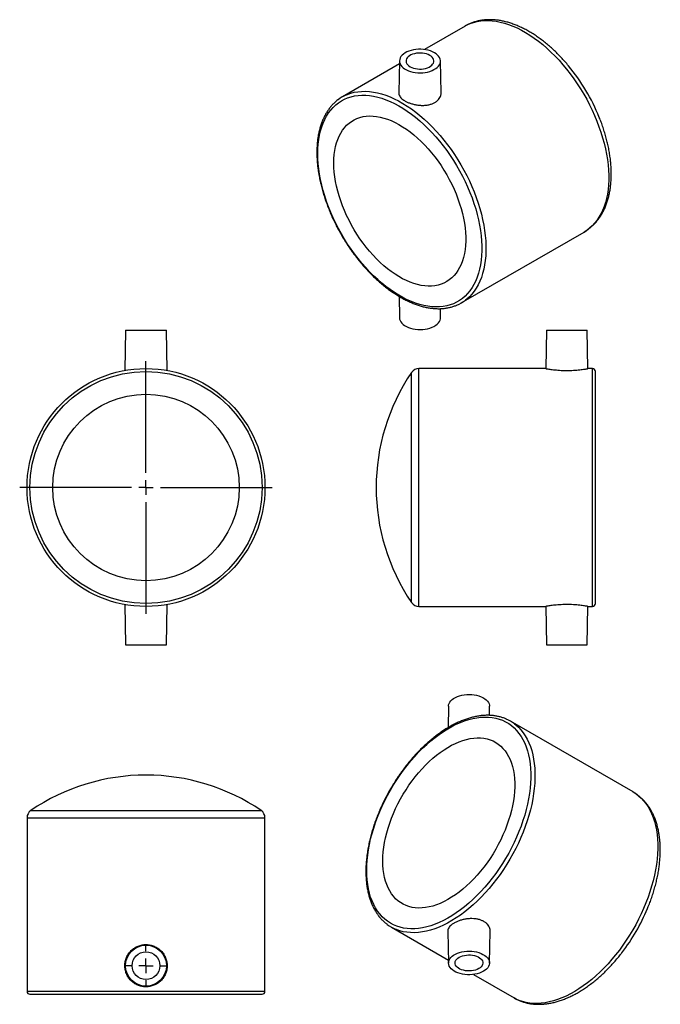
# Model space of a CAD drawing. Units: millimetres. Extents: x -43 to 313, y -39 to 298.
# Drawn here: x 94 to 313, y -39 to 298 of the extents above; entities that cross this region are included whole.
import ezdxf

# ---------------------------------------------------------------- set-up
doc = ezdxf.new("R2010")
doc.units = ezdxf.units.MM
doc.layers.add('FORMAT', color=7, linetype='Continuous')

# ---------------------------------------------------------------- blocks, each defined once
blk = doc.blocks.new('SW_CENTERMARKSYMBOL_0')
at = {"layer": 'FORMAT', "color": 0}
for p, q in [((0, 5), (0, 43.2)), ((-5, 0), (-43.2, 0)), ((0, 0), (-2.5, 0)), ((0, 0), (0, 2.5)), ((0, 0), (0, -2.5)), ((0, 0), (2.5, 0)), ((5, 0), (43.2, 0)), ((0, -5), (0, -43.2))]:
    blk.add_line(p, q, dxfattribs=at)
blk = doc.blocks.new('SW_CENTERMARKSYMBOL_1')
at = {"layer": 'FORMAT', "color": 0}
for p, q in [((0, 5), (0, 7.25)), ((-5, 0), (-7.25, 0)), ((0, 0), (-2.5, 0)), ((0, 0), (0, 2.5)), ((0, 0), (0, -2.5)), ((0, 0), (2.5, 0)), ((5, 0), (7.25, 0)), ((0, -5), (0, -7.25))]:
    blk.add_line(p, q, dxfattribs=at)

msp = doc.modelspace()

# ---------------------------------------------------------------- linework, layer by layer
at = {"color": 7, "linetype": 'Continuous', "lineweight": 25}
for p, q in [((246.57, 295.37), (232.64, 287.33)), ((246.57, 295.37), (246.63, 295.41)), ((224.12, 283.44), (223.89, 272.48)), ((238.35, 272.49), (238.12, 283.44)), ((224.1, 282.4), (204.58, 271.13)), ((238.35, 272.39), (238.34, 272.49)), ((245.27, 200.63), (287.27, 224.88)), ((223.96, 202.88), (224.12, 195.48)), ((238.12, 195.48), (238.19, 198.66)), ((130.4, 191.25), (130.16, 177.5)), ((130.4, 191.25), (144.4, 191.25)), ((144.64, 177.5), (144.4, 191.25)), ((274.38, 191.25), (274.15, 178.14)), ((274.38, 191.25), (288.38, 191.25)), ((288.6, 178.14), (288.38, 191.25)), ((228.27, 137.45), (228.27, 176.84)), ((274.17, 178.15), (230.75, 178.15)), ((230.75, 137.45), (230.75, 178.15)), ((290.14, 178.15), (288.58, 178.15)), ((290.14, 137.45), (290.14, 178.15)), ((291.14, 137.45), (291.14, 177.15)), ((228.27, 98.06), (228.27, 137.45)), ((230.75, 96.75), (230.75, 137.45)), ((290.14, 96.75), (290.14, 137.45)), ((291.14, 97.75), (291.14, 137.45)), ((130.16, 97.39), (130.4, 83.65)), ((144.4, 83.65), (144.64, 97.39)), ((230.75, 96.75), (274.17, 96.75)), ((274.15, 96.75), (274.38, 83.65)), ((288.38, 83.65), (288.6, 96.75)), ((288.6, 96.75), (290.14, 96.75)), ((130.4, 83.65), (144.4, 83.65)), ((274.38, 83.65), (288.38, 83.65)), ((240.89, 62.65), (240.73, 55.25)), ((254.95, 59.47), (254.89, 62.65)), ((304.03, 33.25), (262.04, 57.5)), ((304, 33.27), (304.03, 33.25)), ((96.7, 24.42), (96.7, -34.96)), ((96.7, 24.42), (178.1, 24.42)), ((98.01, 26.9), (176.79, 26.9)), ((178.1, -34.96), (178.1, 24.42)), ((221.34, -13), (240.86, -24.27)), ((240.65, -14.34), (240.89, -25.31)), ((254.89, -25.31), (255.12, -14.36)), ((249.41, -29.2), (263.33, -37.24)), ((96.7, -34.96), (178.1, -34.96)), ((97.7, -35.96), (177.1, -35.96))]:
    msp.add_line(p, q, dxfattribs=at)
at = {"color": 7, "linetype": 'Continuous', "lineweight": 25, "flags": 128}
for points in [[(246.63, 295.41), (247.23, 295.73), (248.32, 296.22), (249.47, 296.63), (250.66, 296.93), (251.9, 297.14), (253.17, 297.26), (254.48, 297.27), (255.82, 297.19), (257.19, 297.02), (258.58, 296.74), (260, 296.38), (261.44, 295.91), (262.89, 295.36), (264.35, 294.71), (265.81, 293.97), (267.28, 293.14), (268.75, 292.23), (270.22, 291.23), (271.67, 290.16), (273.12, 289), (274.54, 287.77), (275.95, 286.46), (277.33, 285.09), (278.69, 283.65), (280.02, 282.15), (281.31, 280.6), (282.56, 278.99), (283.77, 277.33), (284.94, 275.63), (286.06, 273.88), (287.14, 272.1), (288.16, 270.29), (289.12, 268.45), (290.03, 266.59), (290.87, 264.72), (291.65, 262.83), (292.37, 260.93), (293.03, 259.03), (293.61, 257.14), (294.12, 255.25), (294.57, 253.38), (294.94, 251.52), (295.24, 249.69), (295.46, 247.88), (295.61, 246.1), (295.69, 244.36), (295.69, 242.67), (295.61, 241.02), (295.46, 239.41), (295.24, 237.87), (294.94, 236.38), (294.57, 234.95), (294.12, 233.59), (293.61, 232.29), (293.03, 231.07), (292.37, 229.93), (291.65, 228.86), (290.87, 227.88), (290.03, 226.98), (289.12, 226.16), (288.16, 225.44), (287.27, 224.88)], [(236.07, 286.25), (235.42, 286.58), (234.71, 286.86), (233.95, 287.09), (233.14, 287.26), (232.3, 287.37), (231.44, 287.43), (230.58, 287.42), (229.73, 287.35), (228.9, 287.22), (228.1, 287.03), (227.34, 286.79), (226.65, 286.5), (226.02, 286.16), (225.47, 285.78), (225.01, 285.36), (224.63, 284.91), (224.36, 284.44), (224.19, 283.95), (224.12, 283.45), (224.16, 282.96), (224.31, 282.46), (224.56, 281.99), (224.9, 281.53), (225.35, 281.11), (225.88, 280.71), (226.49, 280.36), (227.16, 280.06), (227.9, 279.8), (228.69, 279.6), (229.52, 279.46), (230.37, 279.37), (231.23, 279.35), (232.09, 279.39), (232.93, 279.49), (233.75, 279.64), (234.53, 279.86), (235.25, 280.13), (235.92, 280.45), (236.51, 280.81), (237.01, 281.21), (237.43, 281.64), (237.76, 282.11), (237.98, 282.59), (238.1, 283.08), (238.11, 283.58), (238.02, 284.07), (237.82, 284.56), (237.52, 285.02), (237.13, 285.46), (236.64, 285.87), (236.07, 286.25)], [(234.48, 285.33), (233.94, 285.6), (233.34, 285.81), (232.69, 285.98), (232, 286.08), (231.3, 286.13), (230.59, 286.11), (229.89, 286.04), (229.22, 285.9), (228.59, 285.71), (228.02, 285.47), (227.52, 285.18), (227.1, 284.85), (226.77, 284.49), (226.53, 284.1), (226.4, 283.7), (226.37, 283.29), (226.45, 282.88), (226.64, 282.48), (226.92, 282.11), (227.3, 281.76), (227.76, 281.45), (228.3, 281.18), (228.9, 280.97), (229.55, 280.8), (230.24, 280.7), (230.94, 280.65), (231.65, 280.66), (232.35, 280.74), (233.02, 280.88), (233.65, 281.07), (234.22, 281.31), (234.72, 281.6), (235.14, 281.93), (235.47, 282.29), (235.71, 282.68), (235.84, 283.08), (235.87, 283.49), (235.79, 283.9), (235.6, 284.3), (235.32, 284.67), (234.94, 285.02), (234.48, 285.33)], [(206.05, 271.87), (206.33, 271.98), (207.48, 272.38), (208.67, 272.69), (209.9, 272.9), (211.18, 273.02), (212.48, 273.03), (213.83, 272.95), (215.2, 272.78), (216.59, 272.5), (218.01, 272.13), (219.44, 271.67), (220.89, 271.11), (222.35, 270.47), (223.82, 269.73), (225.29, 268.9), (226.76, 267.99), (228.22, 266.99), (229.68, 265.91), (231.12, 264.76), (232.55, 263.53), (233.96, 262.22), (235.34, 260.85), (236.7, 259.41), (238.02, 257.91), (239.31, 256.36), (240.57, 254.75), (241.78, 253.09), (242.95, 251.38), (244.07, 249.64), (245.14, 247.86), (246.16, 246.05), (247.13, 244.21), (248.03, 242.35), (248.88, 240.47), (249.66, 238.58), (250.38, 236.69), (251.03, 234.79), (251.62, 232.9), (252.13, 231.01), (252.57, 229.13), (252.95, 227.28), (253.24, 225.44), (253.47, 223.64), (253.62, 221.86), (253.69, 220.12), (253.69, 218.43), (253.62, 216.77), (253.47, 215.17), (253.24, 213.62), (252.95, 212.13), (252.57, 210.71), (252.13, 209.34), (251.62, 208.05), (251.03, 206.83), (250.38, 205.68), (249.66, 204.62), (248.88, 203.63), (248.03, 202.73), (247.13, 201.92), (246.74, 201.61)], [(196.14, 251.68), (196.18, 253.34), (196.3, 254.95), (196.48, 256.51), (196.75, 258.02), (197.09, 259.46), (197.5, 260.84), (197.98, 262.15), (198.53, 263.38), (199.16, 264.55), (199.85, 265.63), (200.6, 266.63), (201.42, 267.55), (202.3, 268.38), (203.24, 269.13), (204.24, 269.78), (205.29, 270.34), (206.39, 270.81), (207.54, 271.18), (208.73, 271.45), (209.97, 271.63), (211.25, 271.71), (212.56, 271.69), (213.9, 271.58), (215.27, 271.37), (216.66, 271.06), (218.07, 270.65), (219.5, 270.15), (220.94, 269.56), (222.4, 268.87), (223.85, 268.1), (225.31, 267.24), (226.76, 266.29), (228.21, 265.25), (229.65, 264.14), (231.07, 262.95), (232.47, 261.69), (233.86, 260.36), (235.21, 258.95), (236.54, 257.49), (237.83, 255.97), (239.09, 254.39), (240.3, 252.76), (241.47, 251.08), (242.6, 249.36), (243.68, 247.6), (244.7, 245.82), (245.67, 244), (246.58, 242.16), (247.43, 240.3), (248.22, 238.43), (248.94, 236.55), (249.6, 234.67), (250.19, 232.79), (250.71, 230.92), (251.15, 229.06), (251.53, 227.22), (251.83, 225.39), (252.05, 223.6), (252.2, 221.84), (252.28, 220.12), (252.28, 218.43), (252.2, 216.8), (252.05, 215.21), (251.83, 213.68), (251.53, 212.2), (251.15, 210.79), (250.71, 209.45), (250.19, 208.17), (249.6, 206.97), (248.94, 205.85), (248.22, 204.81), (247.43, 203.85), (246.58, 202.97), (245.67, 202.18), (244.7, 201.48), (243.68, 200.88), (242.6, 200.36), (241.47, 199.94), (240.3, 199.62), (239.09, 199.39), (237.83, 199.27), (236.54, 199.23), (235.21, 199.3), (233.86, 199.46), (232.47, 199.72), (231.07, 200.08), (229.65, 200.53), (228.21, 201.08), (226.76, 201.72), (225.31, 202.45), (223.85, 203.27), (222.4, 204.18), (220.94, 205.17), (219.5, 206.24), (218.07, 207.39), (216.66, 208.62), (215.27, 209.92), (213.9, 211.29), (212.56, 212.72), (211.25, 214.21), (209.97, 215.77), (208.73, 217.37), (207.54, 219.03), (206.39, 220.72), (205.29, 222.46), (204.24, 224.23), (203.24, 226.04), (202.3, 227.87), (201.42, 229.72), (200.6, 231.58), (199.85, 233.46), (199.16, 235.34), (198.53, 237.22), (197.98, 239.1), (197.5, 240.96), (197.09, 242.81), (196.75, 244.65), (196.48, 246.45), (196.3, 248.23), (196.18, 249.98), (196.14, 251.68)], [(201.66, 248.5), (201.7, 249.98), (201.81, 251.41), (202, 252.78), (202.26, 254.1), (202.59, 255.36), (203, 256.56), (203.47, 257.68), (204.02, 258.73), (204.63, 259.7), (205.31, 260.59), (206.04, 261.4), (206.85, 262.12), (207.7, 262.75), (208.62, 263.29), (209.58, 263.74), (210.59, 264.1), (211.65, 264.36), (212.75, 264.53), (213.89, 264.59), (215.06, 264.57), (216.27, 264.44), (217.49, 264.22), (218.75, 263.9), (220.02, 263.49), (221.3, 262.99), (222.59, 262.39), (223.89, 261.71), (225.19, 260.93), (226.49, 260.08), (227.78, 259.14), (229.06, 258.12), (230.32, 257.03), (231.56, 255.87), (232.77, 254.64), (233.96, 253.34), (235.12, 251.99), (236.24, 250.58), (237.32, 249.12), (238.35, 247.61), (239.34, 246.07), (240.28, 244.49), (241.17, 242.88), (242, 241.24), (242.77, 239.59), (243.48, 237.92), (244.12, 236.24), (244.7, 234.56), (245.21, 232.89), (245.65, 231.22), (246.02, 229.57), (246.32, 227.94), (246.54, 226.33), (246.69, 224.75), (246.76, 223.21), (246.76, 221.71), (246.69, 220.25), (246.54, 218.85), (246.32, 217.5), (246.02, 216.21), (245.65, 214.98), (245.21, 213.82), (244.7, 212.74), (244.12, 211.73), (243.48, 210.8), (242.77, 209.95), (242, 209.18), (241.17, 208.5), (240.28, 207.92), (239.34, 207.42), (238.35, 207.02), (237.32, 206.71), (236.24, 206.49), (235.12, 206.38), (233.96, 206.36), (232.77, 206.43), (231.56, 206.61), (230.32, 206.88), (229.06, 207.24), (227.78, 207.7), (226.49, 208.25), (225.19, 208.89), (223.89, 209.62), (222.59, 210.43), (221.3, 211.33), (220.02, 212.31), (218.75, 213.36), (217.49, 214.49), (216.27, 215.69), (215.06, 216.95), (213.89, 218.28), (212.75, 219.66), (211.65, 221.1), (210.59, 222.58), (209.58, 224.11), (208.62, 225.67), (207.7, 227.26), (206.85, 228.89), (206.04, 230.53), (205.31, 232.19), (204.63, 233.87), (204.02, 235.55), (203.47, 237.22), (203, 238.89), (202.59, 240.56), (202.26, 242.2), (202, 243.82), (201.81, 245.41), (201.7, 246.97), (201.66, 248.5)], [(224.12, 195.48), (224.16, 195.1), (224.31, 194.6), (224.56, 194.13), (224.9, 193.67), (225.35, 193.25), (225.88, 192.85), (226.49, 192.5), (227.16, 192.2), (227.9, 191.94), (228.69, 191.74), (229.52, 191.6), (230.37, 191.51), (231.23, 191.49), (232.09, 191.53), (232.93, 191.63), (233.75, 191.78), (234.53, 192), (235.25, 192.27), (235.92, 192.59), (236.51, 192.95), (237.01, 193.35), (237.43, 193.78), (237.76, 194.25), (237.98, 194.73), (238.1, 195.22), (238.12, 195.48)], [(240.89, 62.65), (240.93, 63.03), (241.07, 63.53), (241.32, 64), (241.67, 64.46), (242.11, 64.88), (242.64, 65.28), (243.25, 65.63), (243.93, 65.93), (244.67, 66.19), (245.46, 66.39), (246.28, 66.53), (247.13, 66.62), (247.99, 66.64), (248.85, 66.6), (249.7, 66.5), (250.52, 66.35), (251.29, 66.13), (252.02, 65.86), (252.68, 65.54), (253.27, 65.18), (253.78, 64.78), (254.2, 64.35), (254.52, 63.88), (254.75, 63.4), (254.87, 62.91), (254.89, 62.65)], [(212.91, 6.45), (212.95, 8.15), (213.06, 9.9), (213.25, 11.68), (213.51, 13.48), (213.85, 15.32), (214.26, 17.17), (214.74, 19.03), (215.3, 20.91), (215.92, 22.79), (216.61, 24.67), (217.37, 26.55), (218.19, 28.41), (219.07, 30.26), (220.01, 32.09), (221, 33.9), (222.05, 35.67), (223.16, 37.41), (224.31, 39.1), (225.5, 40.76), (226.74, 42.36), (228.01, 43.92), (229.32, 45.41), (230.66, 46.84), (232.03, 48.21), (233.42, 49.51), (234.84, 50.74), (236.27, 51.89), (237.71, 52.96), (239.16, 53.95), (240.62, 54.86), (242.08, 55.68), (243.53, 56.41), (244.98, 57.05), (246.41, 57.6), (247.84, 58.05), (249.24, 58.41), (250.62, 58.67), (251.98, 58.83), (253.3, 58.9), (254.6, 58.86), (255.85, 58.74), (257.07, 58.51), (258.24, 58.19), (259.37, 57.77), (260.44, 57.25), (261.47, 56.65), (262.43, 55.95), (263.35, 55.16), (264.2, 54.28), (264.98, 53.32), (265.71, 52.28), (266.36, 51.16), (266.95, 49.96), (267.47, 48.68), (267.92, 47.34), (268.29, 45.93), (268.59, 44.45), (268.82, 42.92), (268.97, 41.33), (269.05, 39.7), (269.05, 38.01), (268.97, 36.29), (268.82, 34.53), (268.59, 32.74), (268.29, 30.91), (267.92, 29.07), (267.47, 27.21), (266.95, 25.34), (266.36, 23.46), (265.71, 21.58), (264.98, 19.7), (264.2, 17.83), (263.35, 15.97), (262.43, 14.13), (261.47, 12.31), (260.44, 10.53), (259.37, 8.77), (258.24, 7.05), (257.07, 5.37), (255.85, 3.74), (254.6, 2.16), (253.3, 0.64), (251.98, -0.82), (250.62, -2.23), (249.24, -3.56), (247.84, -4.82), (246.41, -6.01), (244.98, -7.12), (243.53, -8.16), (242.08, -9.11), (240.62, -9.97), (239.16, -10.74), (237.71, -11.43), (236.27, -12.02), (234.84, -12.52), (233.42, -12.93), (232.03, -13.24), (230.66, -13.45), (229.32, -13.56), (228.01, -13.58), (226.74, -13.5), (225.5, -13.32), (224.31, -13.05), (223.16, -12.68), (222.05, -12.21), (221, -11.65), (220.01, -11), (219.07, -10.25), (218.19, -9.42), (217.37, -8.5), (216.61, -7.5), (215.92, -6.42), (215.3, -5.25), (214.74, -4.02), (214.26, -2.71), (213.85, -1.33), (213.51, 0.11), (213.25, 1.62), (213.06, 3.18), (212.95, 4.79), (212.91, 6.45)], [(263.49, 56.53), (263.89, 56.21), (264.8, 55.4), (265.64, 54.5), (266.43, 53.51), (267.15, 52.45), (267.8, 51.3), (268.38, 50.08), (268.9, 48.79), (269.34, 47.42), (269.71, 46), (270.01, 44.51), (270.23, 42.96), (270.38, 41.36), (270.46, 39.7), (270.46, 38.01), (270.38, 36.27), (270.23, 34.49), (270.01, 32.69), (269.71, 30.85), (269.34, 29), (268.9, 27.12), (268.38, 25.23), (267.8, 23.34), (267.15, 21.44), (266.43, 19.55), (265.64, 17.66), (264.8, 15.78), (263.89, 13.92), (262.93, 12.08), (261.91, 10.27), (260.84, 8.49), (259.72, 6.75), (258.55, 5.04), (257.33, 3.38), (256.08, 1.77), (254.79, 0.22), (253.46, -1.28), (252.11, -2.72), (250.72, -4.09), (249.32, -5.4), (247.89, -6.63), (246.45, -7.78), (244.99, -8.86), (243.53, -9.86), (242.06, -10.77), (240.59, -11.6), (239.12, -12.34), (237.66, -12.98), (236.21, -13.54), (234.77, -14), (233.36, -14.37), (231.96, -14.65), (230.59, -14.82), (229.25, -14.9), (227.94, -14.88), (226.67, -14.77), (225.43, -14.56), (224.24, -14.25), (223.1, -13.85), (222.85, -13.75)], [(218.43, 9.63), (218.46, 11.16), (218.58, 12.72), (218.76, 14.31), (219.02, 15.93), (219.36, 17.58), (219.76, 19.24), (220.24, 20.91), (220.78, 22.59), (221.39, 24.26), (222.07, 25.94), (222.81, 27.6), (223.61, 29.24), (224.47, 30.87), (225.38, 32.46), (226.35, 34.03), (227.36, 35.55), (228.42, 37.03), (229.52, 38.47), (230.66, 39.85), (231.83, 41.18), (233.03, 42.44), (234.26, 43.64), (235.51, 44.77), (236.78, 45.82), (238.07, 46.8), (239.36, 47.7), (240.66, 48.51), (241.96, 49.24), (243.25, 49.88), (244.54, 50.43), (245.82, 50.89), (247.08, 51.25), (248.32, 51.52), (249.54, 51.7), (250.73, 51.77), (251.88, 51.75), (253, 51.64), (254.08, 51.42), (255.12, 51.11), (256.11, 50.71), (257.05, 50.21), (257.93, 49.63), (258.76, 48.95), (259.53, 48.18), (260.24, 47.34), (260.89, 46.4), (261.46, 45.39), (261.97, 44.31), (262.41, 43.15), (262.78, 41.92), (263.08, 40.63), (263.31, 39.28), (263.45, 37.88), (263.53, 36.42), (263.53, 34.92), (263.45, 33.38), (263.31, 31.8), (263.08, 30.19), (262.78, 28.56), (262.41, 26.91), (261.97, 25.24), (261.46, 23.57), (260.89, 21.89), (260.24, 20.21), (259.53, 18.54), (258.76, 16.89), (257.93, 15.25), (257.05, 13.64), (256.11, 12.06), (255.12, 10.52), (254.08, 9.01), (253, 7.55), (251.88, 6.14), (250.73, 4.79), (249.54, 3.49), (248.32, 2.26), (247.08, 1.1), (245.82, 0.01), (244.54, -1.01), (243.25, -1.95), (241.96, -2.8), (240.66, -3.58), (239.36, -4.26), (238.07, -4.86), (236.78, -5.36), (235.51, -5.77), (234.26, -6.09), (233.03, -6.31), (231.83, -6.44), (230.66, -6.46), (229.52, -6.39), (228.42, -6.23), (227.36, -5.97), (226.35, -5.61), (225.38, -5.16), (224.47, -4.62), (223.61, -3.99), (222.81, -3.27), (222.07, -2.46), (221.39, -1.57), (220.78, -0.6), (220.24, 0.45), (219.76, 1.57), (219.36, 2.77), (219.02, 4.03), (218.76, 5.35), (218.58, 6.72), (218.46, 8.16), (218.43, 9.63)], [(304.03, 33.25), (304.92, 32.69), (305.89, 31.97), (306.79, 31.15), (307.64, 30.25), (308.42, 29.27), (309.14, 28.2), (309.79, 27.06), (310.38, 25.84), (310.89, 24.55), (311.33, 23.18), (311.7, 21.75), (312, 20.26), (312.23, 18.72), (312.38, 17.11), (312.45, 15.46), (312.45, 13.77), (312.38, 12.03), (312.23, 10.25), (312, 8.44), (311.7, 6.61), (311.33, 4.75), (310.89, 2.88), (310.38, 0.99), (309.79, -0.9), (309.14, -2.8), (308.42, -4.7), (307.64, -6.58), (306.79, -8.46), (305.89, -10.32), (304.92, -12.16), (303.9, -13.97), (302.83, -15.75), (301.71, -17.5), (300.54, -19.2), (299.33, -20.86), (298.07, -22.47), (296.78, -24.02), (295.46, -25.52), (294.1, -26.96), (292.72, -28.33), (291.31, -29.64), (289.88, -30.87), (288.44, -32.03), (286.98, -33.1), (285.52, -34.1), (284.05, -35.01), (282.58, -35.84), (281.11, -36.58), (279.65, -37.23), (278.2, -37.78), (276.77, -38.25), (275.35, -38.61), (273.95, -38.89), (272.58, -39.06), (271.24, -39.14), (269.93, -39.13), (268.66, -39.01), (267.43, -38.8), (266.24, -38.5), (265.09, -38.09), (263.99, -37.6), (263.33, -37.24)], [(252.84, -28.12), (252.19, -28.45), (251.48, -28.73), (250.71, -28.96), (249.91, -29.13), (249.07, -29.24), (248.21, -29.3), (247.35, -29.29), (246.49, -29.22), (245.66, -29.09), (244.86, -28.9), (244.11, -28.66), (243.41, -28.37), (242.79, -28.03), (242.24, -27.64), (241.77, -27.23), (241.4, -26.78), (241.12, -26.31), (240.95, -25.82), (240.89, -25.32), (240.93, -24.82), (241.07, -24.33), (241.32, -23.86), (241.67, -23.4), (242.11, -22.98), (242.64, -22.58), (243.25, -22.23), (243.93, -21.93), (244.67, -21.67), (245.46, -21.47), (246.28, -21.33), (247.13, -21.24), (247.99, -21.22), (248.85, -21.26), (249.7, -21.36), (250.52, -21.51), (251.29, -21.73), (252.02, -22), (252.68, -22.32), (253.27, -22.68), (253.78, -23.08), (254.2, -23.51), (254.52, -23.98), (254.75, -24.46), (254.87, -24.95), (254.88, -25.45), (254.79, -25.94), (254.59, -26.43), (254.29, -26.89), (253.89, -27.33), (253.41, -27.74), (252.84, -28.12)], [(251.25, -27.2), (250.71, -27.47), (250.11, -27.68), (249.46, -27.85), (248.77, -27.95), (248.06, -28), (247.35, -27.98), (246.66, -27.91), (245.99, -27.77), (245.36, -27.58), (244.79, -27.34), (244.29, -27.05), (243.86, -26.72), (243.53, -26.36), (243.3, -25.97), (243.17, -25.57), (243.14, -25.16), (243.22, -24.75), (243.4, -24.35), (243.69, -23.98), (244.06, -23.63), (244.53, -23.32), (245.07, -23.05), (245.67, -22.84), (246.32, -22.67), (247, -22.57), (247.71, -22.52), (248.42, -22.53), (249.12, -22.61), (249.79, -22.75), (250.41, -22.94), (250.98, -23.18), (251.49, -23.47), (251.91, -23.8), (252.24, -24.16), (252.47, -24.55), (252.61, -24.95), (252.63, -25.36), (252.55, -25.77), (252.37, -26.17), (252.09, -26.54), (251.71, -26.89), (251.25, -27.2)]]:
    msp.add_lwpolyline(points, dxfattribs=at)
at = {"color": 7, "linetype": 'Continuous', "lineweight": 25}
for centre, radius in [((137.4, 137.45), 40.7), ((137.4, 137.45), 39.7), ((137.4, 137.45), 31.9), ((137.4, -26.2), 7), ((137.4, -26.2), 4.75)]:
    msp.add_circle(centre, radius, dxfattribs=at)
for centre, radius, start, end in [((230.16, 238.89), 67.22, 22.0444, 39.5833), ((211.38, 259.34), 13.62, 113.0448, 127.3854), ((238.46, 212.43), 13.62, 292.8216, 307.4139), ((286.14, 137.45), 70, 145.7582, 214.2418), ((230.75, 175.15), 3, 90, 145.7582), ((290.14, 177.15), 1, 0, 90), ((230.75, 99.75), 3, 214.2418, 270), ((290.14, 97.75), 1, 270, 0), ((255.23, 45.71), 13.61, 52.6679, 66.6236), ((137.4, -30.96), 70, 90, 124.2418), ((137.4, -30.96), 70, 55.7582, 90), ((99.7, 24.42), 3, 124.2418, 180), ((175.1, 24.42), 3, 0, 55.7582), ((246.71, 19.35), 67.46, 322.441, 337.3517), ((228.15, -1.21), 13.62, 232.8259, 247.1109), ((97.7, -34.96), 1, 180, 270), ((177.1, -34.96), 1, 270, 0)]:
    msp.add_arc(centre, radius, start, end, dxfattribs=at)
for points, knots in [([(281.9, 281.8), (281.7, 282.03), (281.1, 282.76), (280.06, 283.93), (278.77, 285.3), (277.45, 286.62), (276.1, 287.87), (274.74, 289.06), (273.35, 290.18), (271.94, 291.24), (270.52, 292.22), (269.09, 293.12), (267.65, 293.95), (266.2, 294.7), (264.75, 295.37), (263.3, 295.95), (261.86, 296.44), (260.43, 296.85), (259.01, 297.17), (257.6, 297.39), (256.22, 297.52), (254.86, 297.56), (253.54, 297.5), (252.24, 297.35), (250.99, 297.12), (249.78, 296.79), (248.61, 296.38), (247.56, 295.92), (246.92, 295.56), (246.64, 295.41)], [0, 0, 0, 0, 0.018118, 0.056528, 0.094965, 0.133434, 0.171938, 0.210479, 0.249059, 0.28768, 0.32634, 0.365037, 0.403765, 0.442516, 0.481273, 0.520012, 0.558707, 0.597322, 0.63582, 0.674155, 0.712282, 0.75016, 0.787754, 0.825043, 0.862025, 0.898714, 0.935144, 0.971368, 1, 1, 1, 1]), ([(203.05, 270.1), (202.84, 269.94), (202.31, 269.54), (201.54, 268.81), (200.73, 267.93), (199.97, 266.98), (199.28, 265.95), (198.64, 264.85), (198.07, 263.68), (197.55, 262.45), (197.11, 261.15), (196.73, 259.79), (196.41, 258.38), (196.17, 256.91), (195.99, 255.4), (195.88, 253.87), (195.85, 252.75), (195.85, 252.16), (195.85, 252.09)], [0, 0, 0, 0, 0.045917, 0.112621, 0.179448, 0.246442, 0.313633, 0.381032, 0.448636, 0.516428, 0.584384, 0.652475, 0.720672, 0.788947, 0.857276, 0.925638, 0.990453, 1, 1, 1, 1]), ([(223.91, 272.47), (223.9, 272.42), (223.87, 272.16), (224.01, 271.69), (224.35, 271.09), (224.9, 270.5), (225.62, 269.96), (226.49, 269.46), (227.49, 269.03), (228.58, 268.68), (229.74, 268.41), (230.95, 268.25), (232.17, 268.2), (233.36, 268.28), (234.5, 268.49), (235.53, 268.83), (236.43, 269.29), (237.18, 269.86), (237.76, 270.52), (238.12, 271.18), (238.32, 271.81), (238.34, 272.19), (238.35, 272.39)], [0, 0, 0, 0, 0.015121, 0.068585, 0.122529, 0.17647, 0.229946, 0.283421, 0.336303, 0.389189, 0.442297, 0.495407, 0.549202, 0.602994, 0.656822, 0.710646, 0.763682, 0.816718, 0.869305, 0.921896, 0.960948, 1, 1, 1, 1]), ([(287.26, 224.88), (287.48, 225.01), (288.06, 225.34), (288.93, 225.97), (289.87, 226.74), (290.76, 227.6), (291.6, 228.53), (292.37, 229.53), (293.09, 230.61), (293.74, 231.76), (294.33, 232.98), (294.86, 234.26), (295.32, 235.61), (295.71, 237.01), (296.03, 238.47), (296.27, 239.99), (296.45, 241.55), (296.55, 243.15), (296.59, 244.8), (296.55, 246.47), (296.44, 248.18), (296.26, 249.92), (296.01, 251.67), (295.69, 253.45), (295.31, 255.23), (294.86, 257.03), (294.34, 258.83), (293.77, 260.64), (293.15, 262.4), (292.69, 263.55), (292.47, 264.1)], [0, 0, 0, 0, 0.0220146, 0.0565711, 0.0911486, 0.1258191, 0.1606478, 0.1956884, 0.2309803, 0.266546, 0.302391, 0.3385048, 0.3748635, 0.4114336, 0.4481768, 0.4850534, 0.5220261, 0.5590618, 0.5961327, 0.6332161, 0.6702919, 0.7073495, 0.7443821, 0.7813858, 0.8183588, 0.855301, 0.8922137, 0.9290987, 0.9659589, 1, 1, 1, 1]), ([(195.85, 252.09), (195.85, 251.8), (195.86, 250.97), (195.92, 249.57), (196.06, 247.88), (196.27, 246.16), (196.54, 244.42), (196.88, 242.65), (197.28, 240.88), (197.75, 239.09), (198.29, 237.29), (198.88, 235.49), (199.54, 233.69), (200.25, 231.9), (201.02, 230.12), (201.85, 228.35), (202.73, 226.6), (203.66, 224.87), (204.64, 223.16), (205.67, 221.48), (206.74, 219.84), (207.86, 218.24), (209.01, 216.67), (210.2, 215.15), (211.43, 213.68), (212.69, 212.26), (213.97, 210.9), (215.28, 209.59), (216.62, 208.34), (217.97, 207.16), (219.34, 206.04), (220.73, 205), (222.12, 204.02), (223.53, 203.12), (224.93, 202.3), (226.34, 201.55), (227.75, 200.89), (229.15, 200.31), (230.54, 199.81), (231.93, 199.4), (233.29, 199.07), (234.64, 198.84), (235.96, 198.69), (237.26, 198.63), (238.53, 198.66), (239.77, 198.77), (240.97, 198.98), (242.13, 199.28), (243.03, 199.57), (243.53, 199.79), (243.67, 199.85)], [0, 0, 0, 0, 0.011278, 0.032655, 0.054029, 0.075397, 0.09676, 0.118117, 0.139468, 0.160813, 0.182152, 0.203486, 0.224815, 0.246141, 0.267463, 0.288783, 0.3101, 0.331417, 0.352732, 0.374048, 0.395365, 0.416683, 0.438004, 0.459327, 0.480654, 0.501985, 0.523321, 0.544663, 0.566011, 0.587366, 0.608728, 0.630097, 0.651474, 0.672858, 0.694248, 0.715644, 0.737042, 0.75844, 0.779832, 0.801214, 0.822578, 0.843915, 0.865217, 0.886473, 0.907675, 0.928814, 0.949886, 0.97089, 0.991832, 1, 1, 1, 1]), ([(274.17, 178.14), (274.16, 178.15), (274.13, 178.15), (274.29, 178.12), (274.63, 178.06), (275.18, 177.98), (275.89, 177.87), (276.76, 177.76), (277.78, 177.66), (278.88, 177.57), (280.07, 177.51), (281.28, 177.49), (282.5, 177.51), (283.66, 177.56), (284.78, 177.64), (285.79, 177.74), (286.69, 177.85), (287.44, 177.95), (288.03, 178.05), (288.42, 178.11), (288.6, 178.15), (288.58, 178.14), (288.58, 178.14)], [0, 0, 0, 0, 0.014753, 0.068782, 0.120952, 0.174609, 0.22728, 0.281447, 0.334649, 0.389412, 0.442264, 0.496695, 0.548756, 0.602333, 0.654347, 0.707828, 0.760595, 0.814865, 0.868078, 0.92286, 0.975609, 1, 1, 1, 1]), ([(288.6, 96.75), (288.6, 96.75), (288.64, 96.74), (288.52, 96.76), (288.24, 96.81), (287.74, 96.89), (287.08, 96.99), (286.25, 97.1), (285.28, 97.21), (284.19, 97.3), (283.03, 97.37), (281.81, 97.4), (280.6, 97.4), (279.41, 97.35), (278.29, 97.28), (277.24, 97.19), (276.31, 97.08), (275.51, 96.97), (274.87, 96.87), (274.42, 96.8), (274.18, 96.75), (274.17, 96.75), (274.17, 96.75)], [0, 0, 0, 0, 0.0005486, 0.0528329, 0.1066365, 0.1589133, 0.2126701, 0.2655937, 0.320034, 0.3732274, 0.4279988, 0.4805533, 0.5346709, 0.5865932, 0.6400059, 0.6922456, 0.7459557, 0.7989815, 0.8535357, 0.9066728, 0.9613877, 1, 1, 1, 1]), ([(260.56, 58.24), (260.56, 58.24), (260.2, 58.41), (259.46, 58.67), (258.33, 59.01), (257.15, 59.26), (255.94, 59.42), (254.7, 59.5), (253.42, 59.49), (252.12, 59.39), (250.79, 59.2), (249.44, 58.92), (248.07, 58.56), (246.69, 58.11), (245.3, 57.58), (243.89, 56.96), (242.49, 56.26), (241.08, 55.48), (239.67, 54.62), (238.27, 53.69), (236.88, 52.68), (235.5, 51.61), (234.14, 50.46), (232.79, 49.25), (231.47, 47.98), (230.17, 46.64), (228.9, 45.25), (227.65, 43.81), (226.44, 42.32), (225.27, 40.78), (224.13, 39.19), (223.03, 37.57), (221.98, 35.91), (220.97, 34.22), (220.01, 32.51), (219.1, 30.77), (218.24, 29.01), (217.44, 27.23), (216.7, 25.44), (216.01, 23.65), (215.38, 21.85), (214.81, 20.05), (214.31, 18.26), (213.86, 16.47), (213.49, 14.7), (213.18, 12.95), (212.93, 11.21), (212.76, 9.5), (212.65, 7.86), (212.62, 6.71), (212.62, 6.12), (212.62, 6.04)], [0, 0, 0, 0, 0.000304, 0.021088, 0.041895, 0.062743, 0.083645, 0.10461, 0.125639, 0.146732, 0.167882, 0.189082, 0.210322, 0.231595, 0.25289, 0.274201, 0.295521, 0.316846, 0.338171, 0.359494, 0.380812, 0.402125, 0.423432, 0.444733, 0.466028, 0.487317, 0.508601, 0.529879, 0.551154, 0.572425, 0.593693, 0.614959, 0.636223, 0.657487, 0.67875, 0.700014, 0.721279, 0.742545, 0.763815, 0.785087, 0.806364, 0.827645, 0.848931, 0.870224, 0.891523, 0.912829, 0.934142, 0.955463, 0.976791, 0.997, 1, 1, 1, 1]), ([(308.97, -6.61), (309.06, -6.4), (309.4, -5.59), (309.94, -4.18), (310.58, -2.37), (311.15, -0.57), (311.66, 1.23), (312.11, 3.03), (312.48, 4.82), (312.8, 6.59), (313.04, 8.35), (313.21, 10.08), (313.32, 11.79), (313.35, 13.47), (313.31, 15.11), (313.2, 16.72), (313.02, 18.29), (312.76, 19.81), (312.43, 21.28), (312.03, 22.69), (311.56, 24.05), (311.01, 25.35), (310.4, 26.58), (309.72, 27.73), (308.98, 28.82), (308.17, 29.82), (307.31, 30.75), (306.4, 31.6), (305.43, 32.36), (304.63, 32.91), (304.13, 33.19), (303.99, 33.26)], [0, 0, 0, 0, 0.012908, 0.049231, 0.085575, 0.121943, 0.158339, 0.194767, 0.231229, 0.267727, 0.304263, 0.340837, 0.377448, 0.414091, 0.45076, 0.487444, 0.524123, 0.560773, 0.597365, 0.633864, 0.670231, 0.706423, 0.742397, 0.778118, 0.813559, 0.848708, 0.88357, 0.918169, 0.952546, 0.986758, 1, 1, 1, 1]), ([(212.62, 6.04), (212.62, 5.76), (212.62, 4.93), (212.69, 3.6), (212.83, 2.05), (213.03, 0.56), (213.31, -0.89), (213.66, -2.28), (214.07, -3.62), (214.55, -4.89), (215.09, -6.1), (215.7, -7.25), (216.37, -8.32), (217.1, -9.32), (217.89, -10.25), (218.74, -11.09), (219.39, -11.67), (219.78, -11.95), (219.86, -12)], [0, 0, 0, 0, 0.0359753, 0.1042016, 0.1724454, 0.2406844, 0.3089038, 0.3770852, 0.4452053, 0.5132372, 0.5811507, 0.6489145, 0.7164993, 0.7838815, 0.8510479, 0.9179997, 0.984755, 1, 1, 1, 1]), ([(255.11, -14.36), (255.12, -14.32), (255.14, -14.03), (255.03, -13.47), (254.73, -12.71), (254.22, -12), (253.53, -11.39), (252.69, -10.88), (251.72, -10.49), (250.65, -10.23), (249.5, -10.09), (248.3, -10.08), (247.08, -10.19), (245.88, -10.41), (244.74, -10.73), (243.68, -11.14), (242.75, -11.61), (241.96, -12.13), (241.34, -12.69), (240.92, -13.27), (240.67, -13.83), (240.67, -14.19), (240.67, -14.34)], [0, 0, 0, 0, 0.006794, 0.059981, 0.113164, 0.166381, 0.219593, 0.272193, 0.324794, 0.377036, 0.429283, 0.482145, 0.535009, 0.58855, 0.642087, 0.695397, 0.748704, 0.801331, 0.853959, 0.906559, 0.959162, 1, 1, 1, 1]), ([(142.56, -21.13), (142.23, -20.79), (141.86, -20.49), (141.28, -20.09), (141.08, -19.97), (140.66, -19.74), (140.45, -19.64), (139.79, -19.36), (139.34, -19.22), (138.42, -19.03), (137.94, -18.98), (136.99, -18.97), (136.52, -19.01), (135.82, -19.14), (135.58, -19.2), (135.13, -19.33), (134.68, -19.49), (134.25, -19.68), (133.84, -19.9), (133.63, -20.02), (133.03, -20.41), (132.67, -20.71), (131.99, -21.37), (131.68, -21.74), (131.15, -22.52), (130.93, -22.93), (130.65, -23.58), (130.56, -23.81), (130.42, -24.26), (130.36, -24.49), (130.22, -25.18), (130.16, -25.65), (130.16, -26.61), (130.2, -27.08), (130.33, -27.78), (130.39, -28.01), (130.52, -28.47), (130.6, -28.69), (130.87, -29.35), (131.08, -29.77), (131.47, -30.36), (131.61, -30.55), (131.91, -30.92), (132.07, -31.1), (132.57, -31.6), (132.93, -31.9), (133.71, -32.44), (134.13, -32.67), (134.78, -32.94), (135, -33.03), (135.45, -33.17), (135.69, -33.23), (136.39, -33.37), (136.86, -33.42), (137.8, -33.43), (138.28, -33.39), (139.21, -33.21), (139.67, -33.08), (140.33, -32.82), (140.54, -32.72), (140.96, -32.5), (141.17, -32.38), (141.76, -31.99), (142.13, -31.69), (142.81, -31.03), (143.11, -30.67), (143.51, -30.08), (143.63, -29.88), (143.86, -29.47), (143.97, -29.25), (144.25, -28.6), (144.39, -28.15), (144.53, -27.45), (144.57, -27.22), (144.62, -26.74), (144.64, -26.51), (144.64, -25.8), (144.6, -25.33), (144.42, -24.39), (144.29, -23.93), (144.02, -23.28), (143.93, -23.06), (143.71, -22.64), (143.58, -22.44), (143.19, -21.84), (142.9, -21.47), (142.56, -21.13)], [0, 0, 0, 0, 0.03125, 0.03125, 0.046875, 0.046875, 0.0625, 0.0625, 0.09375, 0.09375, 0.125, 0.125, 0.15625, 0.15625, 0.171875, 0.171875, 0.1875, 0.203125, 0.203125, 0.21875, 0.21875, 0.25, 0.25, 0.28125, 0.28125, 0.3125, 0.3125, 0.328125, 0.328125, 0.34375, 0.34375, 0.375, 0.375, 0.40625, 0.40625, 0.421875, 0.421875, 0.4375, 0.4375, 0.46875, 0.46875, 0.484375, 0.484375, 0.5, 0.5, 0.53125, 0.53125, 0.5625, 0.5625, 0.578125, 0.578125, 0.59375, 0.59375, 0.625, 0.625, 0.65625, 0.65625, 0.6875, 0.6875, 0.703125, 0.703125, 0.71875, 0.71875, 0.75, 0.75, 0.78125, 0.78125, 0.796875, 0.796875, 0.8125, 0.8125, 0.84375, 0.84375, 0.859375, 0.859375, 0.875, 0.875, 0.90625, 0.90625, 0.9375, 0.9375, 0.953125, 0.953125, 0.96875, 0.96875, 1, 1, 1, 1]), ([(263.34, -37.24), (263.38, -37.27), (263.77, -37.51), (264.55, -37.89), (265.68, -38.37), (266.84, -38.75), (268.05, -39.05), (269.29, -39.26), (270.57, -39.39), (271.87, -39.42), (273.21, -39.37), (274.57, -39.23), (275.95, -39), (277.36, -38.68), (278.78, -38.27), (280.21, -37.77), (281.65, -37.18), (283.09, -36.51), (284.53, -35.76), (285.96, -34.93), (287.39, -34.01), (288.81, -33.03), (290.22, -31.97), (291.6, -30.84), (292.97, -29.65), (294.32, -28.39), (295.63, -27.07), (296.92, -25.69), (298.18, -24.26), (299.27, -22.96), (299.92, -22.12), (300.17, -21.78)], [0, 0, 0, 0, 0.00462, 0.038903, 0.073179, 0.107511, 0.14197, 0.176613, 0.211489, 0.246626, 0.282041, 0.317729, 0.353673, 0.389844, 0.426206, 0.462721, 0.499348, 0.536054, 0.572808, 0.609585, 0.646363, 0.683128, 0.719871, 0.756587, 0.793274, 0.829929, 0.866555, 0.903152, 0.939723, 0.976271, 1, 1, 1, 1])]:
    msp.add_open_spline(points, degree=3, knots=knots, dxfattribs=at)

# ---------------------------------------------------------------- block references
at = {"layer": 'FORMAT', "color": 7}
for name, p in [('SW_CENTERMARKSYMBOL_0', (137.4, 137.45)), ('SW_CENTERMARKSYMBOL_1', (137.4, -26.2))]:
    msp.add_blockref(name, p, dxfattribs=at)

doc.saveas('drawing.dxf')
